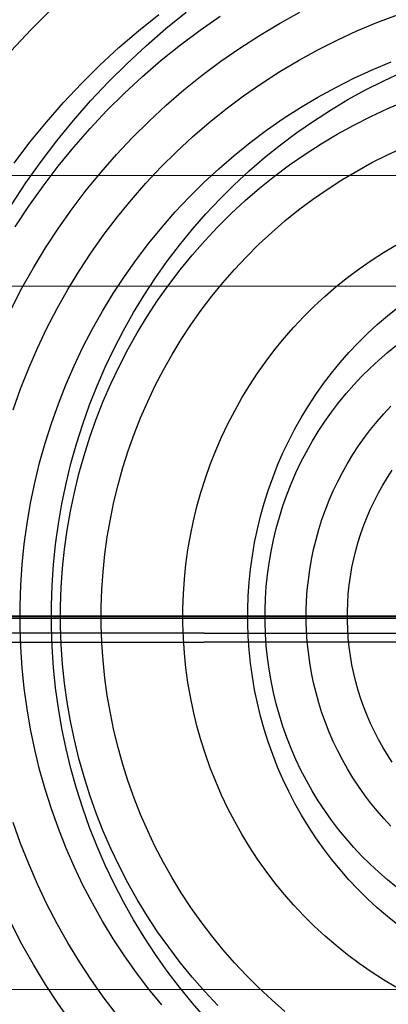
# Model space of a CAD drawing. Units: millimetres. Extents: x -109 to 145, y -72 to 129.
# Drawn here: x -6 to 4, y 18 to 45 of the extents above; entities that cross this region are included whole.
import ezdxf

# ---------------------------------------------------------------- set-up
doc = ezdxf.new("R2010")
doc.units = ezdxf.units.MM
doc.header["$MEASUREMENT"] = 0
for name, color, linetype, true_color in [('Default', 7, 'Continuous', 0x000000), ('Layer 02', 7, 'Continuous', 0xe5eff7), ('Layer 04', 7, 'Continuous', 0xebcec2)]:
    doc.layers.add(name, color=color, linetype=linetype, true_color=true_color)

msp = doc.modelspace()

# ---------------------------------------------------------------- linework, layer by layer
at = {"layer": 'Default'}
for p, q in [((72.626, 40.606, 392.444), (-32.309, 40.525, 373.34)), ((-32.725, 37.486, 373.264), (73.302, 37.566, 392.567)), ((-30.953, 27.99, 363.596), (75.063, 27.85, 382.958)), ((74.935, 27.851, 379.844), (-29.989, 27.99, 360.684)), ((70.327, 27.796, 404.99), (-34.568, 27.657, 385.67)), ((-34.437, 27.657, 382.605), (71.551, 27.797, 402.124)), ((-32.665, 18.161, 372.936), (73.312, 18.081, 392.514))]:
    msp.add_line(p, q, dxfattribs=at)
at = {"layer": 'Layer 02'}
for p, q in [((-5.521, 44.564, 450.683), (-4.962, 45.119, 450.792)), ((-1.796, 44.598, 447.497), (-1.236, 45.048, 447.605)), ((1.333, 44.74, 452.702), (1.895, 45.049, 452.811)), ((-2.548, 44.542, 451.624), (-1.991, 44.99, 451.732)), ((-0.852, 44.558, 452.12), (-0.295, 44.945, 452.228)), ((3.471, 44.536, 453.281), (4.024, 44.768, 453.388)), ((4.024, 44.768, 453.388), (4.585, 44.981, 453.497)), ((-6.062, 43.989, 450.579), (-5.521, 44.564, 450.683)), ((-3.09, 44.075, 451.519), (-2.548, 44.542, 451.624)), ((-2.339, 44.129, 447.392), (-1.796, 44.598, 447.497)), ((-1.395, 44.151, 452.015), (-0.852, 44.558, 452.12)), ((0.783, 44.412, 452.596), (1.333, 44.74, 452.702)), ((2.926, 44.285, 453.175), (3.471, 44.536, 453.281)), ((0.243, 44.064, 452.491), (0.783, 44.412, 452.596)), ((2.389, 44.014, 453.072), (2.926, 44.285, 453.175)), ((-3.615, 43.589, 451.417), (-3.09, 44.075, 451.519)), ((-2.866, 43.641, 447.29), (-2.339, 44.129, 447.392)), ((-1.924, 43.726, 451.913), (-1.395, 44.151, 452.015)), ((-0.284, 43.698, 452.389), (0.243, 44.064, 452.491)), ((1.863, 43.725, 452.97), (2.389, 44.014, 453.072)), ((-2.438, 43.282, 451.813), (-1.924, 43.726, 451.913)), ((-0.798, 43.313, 452.29), (-0.284, 43.698, 452.389)), ((1.346, 43.417, 452.87), (1.863, 43.725, 452.97)), ((3.895, 43.468, 453.517), (4.412, 43.685, 453.617)), ((-4.124, 43.084, 451.318), (-3.615, 43.589, 451.417)), ((-3.376, 43.135, 447.191), (-2.866, 43.641, 447.29)), ((0.841, 43.091, 452.772), (1.346, 43.417, 452.87)), ((3.386, 43.233, 453.418), (3.895, 43.468, 453.517)), ((4.208, 43.163, 449.35), (4.715, 43.397, 449.448)), ((-3.869, 42.611, 447.095), (-3.376, 43.135, 447.191)), ((-2.937, 42.82, 451.716), (-2.438, 43.282, 451.813)), ((-1.299, 42.91, 452.192), (-0.798, 43.313, 452.29)), ((2.886, 42.981, 453.321), (3.386, 43.233, 453.418)), ((3.71, 42.912, 449.254), (4.208, 43.163, 449.35)), ((-4.615, 42.562, 451.223), (-4.124, 43.084, 451.318)), ((-1.786, 42.49, 452.098), (-1.299, 42.91, 452.192)), ((0.346, 42.748, 452.676), (0.841, 43.091, 452.772)), ((2.394, 42.71, 453.226), (2.886, 42.981, 453.321)), ((3.22, 42.643, 449.159), (3.71, 42.912, 449.254)), ((-4.344, 42.07, 447.004), (-3.869, 42.611, 447.095)), ((-3.42, 42.341, 451.623), (-2.937, 42.82, 451.716)), ((-0.136, 42.387, 452.582), (0.346, 42.748, 452.676)), ((1.912, 42.423, 453.133), (2.394, 42.71, 453.226)), ((2.74, 42.357, 449.066), (3.22, 42.643, 449.159)), ((4.323, 42.396, 453.743), (4.803, 42.598, 453.836)), ((-5.088, 42.022, 451.132), (-4.615, 42.562, 451.223)), ((-3.886, 41.845, 451.533), (-3.42, 42.341, 451.623)), ((-2.258, 42.053, 452.007), (-1.786, 42.49, 452.098)), ((-0.606, 42.009, 452.491), (-0.136, 42.387, 452.582)), ((1.439, 42.119, 453.041), (1.912, 42.423, 453.133)), ((2.27, 42.054, 448.975), (2.74, 42.357, 449.066)), ((3.85, 42.178, 453.652), (4.323, 42.396, 453.743)), ((-4.8, 41.512, 446.915), (-4.344, 42.07, 447.004)), ((-2.715, 41.6, 451.918), (-2.258, 42.053, 452.007)), ((0.978, 41.798, 452.952), (1.439, 42.119, 453.041)), ((1.811, 41.735, 448.886), (2.27, 42.054, 448.975)), ((3.385, 41.944, 453.562), (3.85, 42.178, 453.652)), ((-5.542, 41.467, 451.044), (-5.088, 42.022, 451.132)), ((-4.335, 41.333, 451.446), (-3.886, 41.845, 451.533)), ((-1.062, 41.615, 452.403), (-0.606, 42.009, 452.491)), ((0.528, 41.461, 452.865), (0.978, 41.798, 452.952)), ((2.929, 41.693, 453.473), (3.385, 41.944, 453.562)), ((-5.236, 40.938, 446.831), (-4.8, 41.512, 446.915)), ((-3.156, 41.13, 451.833), (-2.715, 41.6, 451.918)), ((-1.505, 41.205, 452.317), (-1.062, 41.615, 452.403)), ((1.363, 41.399, 448.799), (1.811, 41.735, 448.886)), ((2.481, 41.426, 453.386), (2.929, 41.693, 453.473)), ((-5.977, 40.895, 450.959), (-5.542, 41.467, 451.044)), ((-4.766, 40.806, 451.362), (-4.335, 41.333, 451.446)), ((0.089, 41.108, 452.78), (0.528, 41.461, 452.865)), ((0.926, 41.048, 448.714), (1.363, 41.399, 448.799)), ((2.042, 41.143, 453.301), (2.481, 41.426, 453.386)), ((4.316, 41.125, 453.875), (4.752, 41.326, 453.959)), ((-3.581, 40.645, 451.75), (-3.156, 41.13, 451.833)), ((-1.934, 40.78, 452.234), (-1.505, 41.205, 452.317)), ((-0.337, 40.74, 452.697), (0.089, 41.108, 452.78)), ((0.502, 40.682, 448.632), (0.926, 41.048, 448.714)), ((1.613, 40.845, 453.218), (2.042, 41.143, 453.301)), ((3.886, 40.908, 453.791), (4.316, 41.125, 453.875)), ((-5.653, 40.35, 446.75), (-5.236, 40.938, 446.831)), ((-5.179, 40.263, 451.282), (-4.766, 40.806, 451.362)), ((-2.348, 40.34, 452.154), (-1.934, 40.78, 452.234)), ((-0.751, 40.358, 452.617), (-0.337, 40.74, 452.697)), ((0.091, 40.301, 448.552), (0.502, 40.682, 448.632)), ((1.195, 40.532, 453.137), (1.613, 40.845, 453.218)), ((3.465, 40.676, 453.71), (3.886, 40.908, 453.791)), ((-3.989, 40.146, 451.671), (-3.581, 40.645, 451.75)), ((0.788, 40.205, 453.058), (1.195, 40.532, 453.137)), ((2.646, 40.169, 453.551), (3.051, 40.43, 453.63)), ((3.051, 40.43, 453.63), (3.465, 40.676, 453.71)), ((-6.049, 39.747, 446.673), (-5.653, 40.35, 446.75)), ((-5.573, 39.706, 451.206), (-5.179, 40.263, 451.282)), ((-4.38, 39.632, 451.596), (-3.989, 40.146, 451.671)), ((-2.746, 39.885, 452.077), (-2.348, 40.34, 452.154)), ((-1.151, 39.96, 452.539), (-0.751, 40.358, 452.617)), ((-0.308, 39.906, 448.475), (0.091, 40.301, 448.552)), ((0.392, 39.863, 452.982), (0.788, 40.205, 453.058)), ((2.25, 39.894, 453.474), (2.646, 40.169, 453.551)), ((-3.129, 39.417, 452.003), (-2.746, 39.885, 452.077)), ((-1.537, 39.549, 452.465), (-1.151, 39.96, 452.539)), ((-0.692, 39.497, 448.401), (-0.308, 39.906, 448.475)), ((1.864, 39.605, 453.4), (2.25, 39.894, 453.474)), ((-5.948, 39.136, 451.133), (-5.573, 39.706, 451.206)), ((-4.754, 39.105, 451.523), (-4.38, 39.632, 451.596)), ((0.008, 39.507, 452.907), (0.392, 39.863, 452.982)), ((1.488, 39.302, 453.327), (1.864, 39.605, 453.4)), ((-3.496, 38.935, 451.932), (-3.129, 39.417, 452.003)), ((-1.91, 39.125, 452.392), (-1.537, 39.549, 452.465)), ((-1.063, 39.074, 448.329), (-0.692, 39.497, 448.401)), ((-0.364, 39.139, 452.835), (0.008, 39.507, 452.907)), ((-5.109, 38.565, 451.454), (-4.754, 39.105, 451.523)), ((-2.267, 38.687, 452.323), (-1.91, 39.125, 452.392)), ((-1.418, 38.639, 448.26), (-1.063, 39.074, 448.329)), ((-0.723, 38.757, 452.766), (-0.364, 39.139, 452.835)), ((1.122, 38.987, 453.256), (1.488, 39.302, 453.327)), ((-3.846, 38.44, 451.864), (-3.496, 38.935, 451.932)), ((0.768, 38.658, 453.187), (1.122, 38.987, 453.256)), ((-5.445, 38.013, 451.389), (-5.109, 38.565, 451.454)), ((-2.609, 38.238, 452.257), (-2.267, 38.687, 452.323)), ((-1.759, 38.191, 448.194), (-1.418, 38.639, 448.26)), ((-1.068, 38.362, 452.699), (-0.723, 38.757, 452.766)), ((0.424, 38.318, 453.121), (0.768, 38.658, 453.187)), ((4.2, 38.433, 454.088), (4.545, 38.638, 454.154)), ((-4.179, 37.934, 451.799), (-3.846, 38.44, 451.864)), ((-2.936, 37.776, 452.194), (-2.609, 38.238, 452.257)), ((-1.4, 37.956, 452.634), (-1.068, 38.362, 452.699)), ((0.093, 37.965, 453.056), (0.424, 38.318, 453.121)), ((3.863, 38.215, 454.022), (4.2, 38.433, 454.088)), ((-5.763, 37.449, 451.328), (-5.445, 38.013, 451.389)), ((-2.085, 37.732, 448.131), (-1.759, 38.191, 448.194)), ((3.211, 37.745, 453.896), (3.533, 37.986, 453.958)), ((3.533, 37.986, 453.958), (3.863, 38.215, 454.022)), ((-4.494, 37.416, 451.738), (-4.179, 37.934, 451.799)), ((-3.247, 37.303, 452.133), (-2.936, 37.776, 452.194)), ((-2.394, 37.261, 448.071), (-2.085, 37.732, 448.131)), ((-1.718, 37.538, 452.573), (-1.4, 37.956, 452.634)), ((-0.226, 37.601, 452.995), (0.093, 37.965, 453.056)), ((2.897, 37.493, 453.835), (3.211, 37.745, 453.896)), ((-6.061, 36.874, 451.27), (-5.763, 37.449, 451.328)), ((-2.022, 37.11, 452.514), (-1.718, 37.538, 452.573)), ((-0.533, 37.226, 452.935), (-0.226, 37.601, 452.995)), ((2.592, 37.23, 453.776), (2.897, 37.493, 453.835)), ((-4.792, 36.887, 451.68), (-4.494, 37.416, 451.738)), ((-3.542, 36.82, 452.076), (-3.247, 37.303, 452.133)), ((-2.687, 36.78, 448.014), (-2.394, 37.261, 448.071)), ((-0.827, 36.84, 452.878), (-0.533, 37.226, 452.935)), ((2.296, 36.956, 453.719), (2.592, 37.23, 453.776)), ((-5.072, 36.348, 451.626), (-4.792, 36.887, 451.68)), ((-2.311, 36.671, 452.458), (-2.022, 37.11, 452.514)), ((2.01, 36.672, 453.663), (2.296, 36.956, 453.719)), ((4.31, 36.692, 449.982), (4.596, 36.922, 450.037)), ((-3.82, 36.326, 452.022), (-3.542, 36.82, 452.076)), ((-2.964, 36.289, 447.961), (-2.687, 36.78, 448.014)), ((-2.584, 36.221, 452.405), (-2.311, 36.671, 452.458)), ((-1.107, 36.444, 452.824), (-0.827, 36.84, 452.878)), ((1.734, 36.378, 453.61), (2.01, 36.672, 453.663)), ((4.032, 36.452, 449.928), (4.31, 36.692, 449.982)), ((-5.333, 35.8, 451.576), (-5.072, 36.348, 451.626)), ((-1.374, 36.039, 452.772), (-1.107, 36.444, 452.824)), ((1.468, 36.074, 453.558), (1.734, 36.378, 453.61)), ((3.763, 36.203, 449.876), (4.032, 36.452, 449.928)), ((-4.081, 35.823, 451.972), (-3.82, 36.326, 452.022)), ((-3.224, 35.788, 447.91), (-2.964, 36.289, 447.961)), ((-2.843, 35.763, 452.355), (-2.584, 36.221, 452.405)), ((1.212, 35.762, 453.509), (1.468, 36.074, 453.558)), ((3.502, 35.944, 449.825), (3.763, 36.203, 449.876)), ((-5.575, 35.243, 451.529), (-5.333, 35.8, 451.576)), ((-4.324, 35.311, 451.925), (-4.081, 35.823, 451.972)), ((-1.626, 35.624, 452.723), (-1.374, 36.039, 452.772)), ((3.25, 35.676, 449.776), (3.502, 35.944, 449.825)), ((4.315, 35.681, 454.306), (4.566, 35.882, 454.355)), ((-3.466, 35.278, 447.863), (-3.224, 35.788, 447.91)), ((-3.085, 35.295, 452.308), (-2.843, 35.763, 452.355)), ((-1.865, 35.2, 452.677), (-1.626, 35.624, 452.723)), ((0.967, 35.44, 453.461), (1.212, 35.762, 453.509)), ((3.007, 35.399, 449.729), (3.25, 35.676, 449.776)), ((4.071, 35.47, 454.259), (4.315, 35.681, 454.306)), ((-4.551, 34.79, 451.881), (-4.324, 35.311, 451.925)), ((-3.691, 34.76, 447.82), (-3.466, 35.278, 447.863)), ((-3.311, 34.82, 452.264), (-3.085, 35.295, 452.308)), ((0.734, 35.11, 453.416), (0.967, 35.44, 453.461)), ((2.774, 35.114, 449.684), (3.007, 35.399, 449.729)), ((3.835, 35.251, 454.213), (4.071, 35.47, 454.259)), ((-5.798, 34.677, 451.486), (-5.575, 35.243, 451.529)), ((-2.088, 34.769, 452.634), (-1.865, 35.2, 452.677)), ((0.511, 34.772, 453.373), (0.734, 35.11, 453.416)), ((2.551, 34.821, 449.641), (2.774, 35.114, 449.684)), ((3.385, 34.788, 454.126), (3.606, 35.024, 454.169)), ((3.606, 35.024, 454.169), (3.835, 35.251, 454.213)), ((-4.759, 34.262, 451.841), (-4.551, 34.79, 451.881)), ((-3.898, 34.234, 447.78), (-3.691, 34.76, 447.82)), ((-3.521, 34.336, 452.224), (-3.311, 34.82, 452.264)), ((-2.297, 34.33, 452.593), (-2.088, 34.769, 452.634)), ((0.301, 34.426, 453.332), (0.511, 34.772, 453.373)), ((2.338, 34.52, 449.6), (2.551, 34.821, 449.641)), ((3.172, 34.545, 454.085), (3.385, 34.788, 454.126)), ((-6.001, 34.104, 451.446), (-5.798, 34.677, 451.486)), ((2.135, 34.211, 449.56), (2.338, 34.52, 449.6)), ((2.967, 34.295, 454.045), (3.172, 34.545, 454.085)), ((-4.949, 33.727, 451.804), (-4.759, 34.262, 451.841)), ((-4.088, 33.702, 447.743), (-3.898, 34.234, 447.78)), ((-3.715, 33.846, 452.186), (-3.521, 34.336, 452.224)), ((-2.491, 33.883, 452.556), (-2.297, 34.33, 452.593)), ((0.102, 34.073, 453.294), (0.301, 34.426, 453.332)), ((1.943, 33.896, 449.523), (2.135, 34.211, 449.56)), ((2.771, 34.038, 454.007), (2.967, 34.295, 454.045)), ((4.215, 33.991, 454.371), (4.408, 34.197, 454.409)), ((-0.085, 33.713, 453.258), (0.102, 34.073, 453.294)), ((2.584, 33.774, 453.971), (2.771, 34.038, 454.007)), ((4.028, 33.779, 454.335), (4.215, 33.991, 454.371)), ((-5.121, 33.185, 451.77), (-4.949, 33.727, 451.804)), ((-4.259, 33.163, 447.71), (-4.088, 33.702, 447.743)), ((-3.891, 33.349, 452.152), (-3.715, 33.846, 452.186)), ((-2.67, 33.43, 452.521), (-2.491, 33.883, 452.556)), ((-0.259, 33.347, 453.224), (-0.085, 33.713, 453.258)), ((1.762, 33.574, 449.488), (1.943, 33.896, 449.523)), ((2.406, 33.503, 453.937), (2.584, 33.774, 453.971)), ((3.849, 33.56, 454.3), (4.028, 33.779, 454.335)), ((-2.833, 32.971, 452.49), (-2.67, 33.43, 452.521)), ((1.591, 33.246, 449.455), (1.762, 33.574, 449.488)), ((2.237, 33.226, 453.904), (2.406, 33.503, 453.937)), ((3.678, 33.335, 454.267), (3.849, 33.56, 454.3)), ((-5.274, 32.638, 451.741), (-5.121, 33.185, 451.77)), ((-4.411, 32.618, 447.68), (-4.259, 33.163, 447.71)), ((-4.051, 32.846, 452.121), (-3.891, 33.349, 452.152)), ((-0.421, 32.975, 453.192), (-0.259, 33.347, 453.224)), ((1.432, 32.912, 449.424), (1.591, 33.246, 449.455)), ((2.078, 32.944, 453.873), (2.237, 33.226, 453.904)), ((3.359, 32.867, 454.205), (3.514, 33.104, 454.235)), ((3.514, 33.104, 454.235), (3.678, 33.335, 454.267)), ((-4.193, 32.337, 452.093), (-4.051, 32.846, 452.121)), ((-2.98, 32.507, 452.461), (-2.833, 32.971, 452.49)), ((-0.57, 32.597, 453.164), (-0.421, 32.975, 453.192)), ((1.285, 32.573, 449.396), (1.432, 32.912, 449.424)), ((1.929, 32.656, 453.844), (2.078, 32.944, 453.873)), ((3.211, 32.625, 454.177), (3.359, 32.867, 454.205)), ((-5.408, 32.085, 451.715), (-5.274, 32.638, 451.741)), ((-4.545, 32.068, 447.654), (-4.411, 32.618, 447.68)), ((-0.706, 32.214, 453.137), (-0.57, 32.597, 453.164)), ((1.149, 32.228, 449.369), (1.285, 32.573, 449.396)), ((1.79, 32.362, 453.817), (1.929, 32.656, 453.844)), ((3.072, 32.377, 454.15), (3.211, 32.625, 454.177)), ((-4.318, 31.824, 452.069), (-4.193, 32.337, 452.093)), ((-3.112, 32.037, 452.436), (-2.98, 32.507, 452.461)), ((1.66, 32.065, 453.792), (1.79, 32.362, 453.817)), ((2.941, 32.125, 454.124), (3.072, 32.377, 454.15)), ((4.31, 32.233, 454.464), (4.444, 32.436, 454.49)), ((-5.524, 31.529, 451.692), (-5.408, 32.085, 451.715)), ((-4.66, 31.514, 447.632), (-4.545, 32.068, 447.654)), ((-3.227, 31.563, 452.413), (-3.112, 32.037, 452.436)), ((-0.828, 31.827, 453.114), (-0.706, 32.214, 453.137)), ((1.025, 31.879, 449.345), (1.149, 32.228, 449.369)), ((1.541, 31.762, 453.769), (1.66, 32.065, 453.792)), ((2.819, 31.869, 454.101), (2.941, 32.125, 454.124)), ((4.064, 31.813, 454.417), (4.184, 32.025, 454.44)), ((4.184, 32.025, 454.44), (4.31, 32.233, 454.464)), ((-4.425, 31.307, 452.049), (-4.318, 31.824, 452.069)), ((-0.938, 31.435, 453.092), (-0.828, 31.827, 453.114)), ((0.913, 31.526, 449.324), (1.025, 31.879, 449.345)), ((1.432, 31.456, 453.748), (1.541, 31.762, 453.769)), ((2.706, 31.608, 454.079), (2.819, 31.869, 454.101)), ((3.952, 31.597, 454.395), (4.064, 31.813, 454.417)), ((-5.62, 30.968, 451.674), (-5.524, 31.529, 451.692)), ((-4.756, 30.956, 447.614), (-4.66, 31.514, 447.632)), ((-3.326, 31.086, 452.394), (-3.227, 31.563, 452.413)), ((0.813, 31.169, 449.304), (0.913, 31.526, 449.324)), ((2.602, 31.344, 454.059), (2.706, 31.608, 454.079)), ((3.848, 31.377, 454.375), (3.952, 31.597, 454.395)), ((-4.515, 30.786, 452.031), (-4.425, 31.307, 452.049)), ((-1.034, 31.04, 453.074), (-0.938, 31.435, 453.092)), ((1.334, 31.146, 453.729), (1.432, 31.456, 453.748)), ((2.507, 31.076, 454.04), (2.602, 31.344, 454.059)), ((3.751, 31.154, 454.356), (3.848, 31.377, 454.375)), ((-5.698, 30.404, 451.659), (-5.62, 30.968, 451.674)), ((-4.833, 30.395, 447.599), (-4.756, 30.956, 447.614)), ((-3.409, 30.605, 452.378), (-3.326, 31.086, 452.394)), ((-1.117, 30.642, 453.058), (-1.034, 31.04, 453.074)), ((0.726, 30.809, 449.287), (0.813, 31.169, 449.304)), ((1.246, 30.833, 453.712), (1.334, 31.146, 453.729)), ((2.421, 30.805, 454.024), (2.507, 31.076, 454.04)), ((3.579, 30.697, 454.323), (3.661, 30.927, 454.339)), ((3.661, 30.927, 454.339), (3.751, 31.154, 454.356)), ((-4.587, 30.263, 452.017), (-4.515, 30.786, 452.031)), ((0.65, 30.446, 449.273), (0.726, 30.809, 449.287)), ((1.169, 30.517, 453.697), (1.246, 30.833, 453.712)), ((2.344, 30.531, 454.009), (2.421, 30.805, 454.024)), ((3.506, 30.464, 454.308), (3.579, 30.697, 454.323)), ((-5.756, 29.838, 451.647), (-5.698, 30.404, 451.659)), ((-4.891, 29.832, 447.587), (-4.833, 30.395, 447.599)), ((-3.475, 30.122, 452.365), (-3.409, 30.605, 452.378)), ((-1.186, 30.241, 453.044), (-1.117, 30.642, 453.058)), ((0.588, 30.081, 449.261), (0.65, 30.446, 449.273)), ((1.103, 30.198, 453.684), (1.169, 30.517, 453.697)), ((2.277, 30.254, 453.996), (2.344, 30.531, 454.009)), ((3.44, 30.229, 454.296), (3.506, 30.464, 454.308)), ((-4.641, 29.737, 452.007), (-4.587, 30.263, 452.017)), ((-3.525, 29.636, 452.356), (-3.475, 30.122, 452.365)), ((-1.241, 29.838, 453.034), (-1.186, 30.241, 453.044)), ((1.048, 29.877, 453.673), (1.103, 30.198, 453.684)), ((2.219, 29.975, 453.984), (2.277, 30.254, 453.996)), ((3.382, 29.992, 454.285), (3.44, 30.229, 454.296)), ((-5.794, 29.271, 451.64), (-5.756, 29.838, 451.647)), ((-4.929, 29.267, 447.58), (-4.891, 29.832, 447.587)), ((-1.283, 29.434, 453.026), (-1.241, 29.838, 453.034)), ((0.537, 29.713, 449.251), (0.588, 30.081, 449.261)), ((1.004, 29.555, 453.665), (1.048, 29.877, 453.673)), ((2.17, 29.695, 453.975), (2.219, 29.975, 453.984)), ((3.333, 29.753, 454.275), (3.382, 29.992, 454.285)), ((-4.677, 29.21, 452), (-4.641, 29.737, 452.007)), ((-3.558, 29.149, 452.349), (-3.525, 29.636, 452.356)), ((0.499, 29.344, 449.243), (0.537, 29.713, 449.251)), ((2.132, 29.412, 453.968), (2.17, 29.695, 453.975)), ((3.291, 29.513, 454.267), (3.333, 29.753, 454.275)), ((-1.31, 29.028, 453.02), (-1.283, 29.434, 453.026)), ((0.474, 28.974, 449.239), (0.499, 29.344, 449.243)), ((0.97, 29.231, 453.658), (1.004, 29.555, 453.665)), ((2.103, 29.129, 453.962), (2.132, 29.412, 453.968)), ((3.258, 29.27, 454.261), (3.291, 29.513, 454.267)), ((-5.814, 28.702, 451.636), (-5.794, 29.271, 451.64)), ((-4.948, 28.7, 447.576), (-4.929, 29.267, 447.58)), ((-4.695, 28.682, 451.996), (-4.677, 29.21, 452)), ((-3.575, 28.661, 452.346), (-3.558, 29.149, 452.349)), ((-1.324, 28.621, 453.017), (-1.31, 29.028, 453.02)), ((0.948, 28.906, 453.654), (0.97, 29.231, 453.658)), ((2.083, 28.845, 453.958), (2.103, 29.129, 453.962)), ((3.216, 28.784, 454.252), (3.233, 29.027, 454.256)), ((3.233, 29.027, 454.256), (3.258, 29.27, 454.261)), ((0.461, 28.603, 449.236), (0.474, 28.974, 449.239)), ((0.937, 28.58, 453.652), (0.948, 28.906, 453.654)), ((2.074, 28.56, 453.956), (2.083, 28.845, 453.958)), ((3.208, 28.539, 454.251), (3.216, 28.784, 454.252)), ((-5.814, 28.133, 451.636), (-5.814, 28.702, 451.636)), ((-4.948, 28.134, 447.576), (-4.948, 28.7, 447.576)), ((-4.695, 28.153, 451.996), (-4.695, 28.682, 451.996)), ((-3.575, 28.173, 452.346), (-3.575, 28.661, 452.346)), ((-1.324, 28.214, 453.017), (-1.324, 28.621, 453.017)), ((0.461, 28.232, 449.236), (0.461, 28.603, 449.236)), ((0.937, 28.254, 453.652), (0.937, 28.58, 453.652)), ((2.074, 28.275, 453.956), (2.074, 28.56, 453.956)), ((3.208, 28.295, 454.251), (3.208, 28.539, 454.251)), ((-4.951, 28.417, 447.576), (-7.145, 28.417, 446.828)), ((-6.93, 28.417, 451.266), (-3.577, 28.417, 452.346)), ((-2.254, 28.417, 448.434), (-4.951, 28.417, 447.576)), ((-3.577, 28.417, 452.346), (0.936, 28.417, 453.652)), ((0.46, 28.417, 449.236), (-2.254, 28.417, 448.434)), ((-1.31, 27.807, 453.02), (-1.324, 28.214, 453.017)), ((3.166, 28.417, 449.976), (0.46, 28.417, 449.236)), ((0.474, 27.861, 449.239), (0.461, 28.232, 449.236)), ((0.936, 28.417, 453.652), (5.487, 28.417, 454.815)), ((0.948, 27.929, 453.654), (0.937, 28.254, 453.652)), ((2.083, 27.99, 453.958), (2.074, 28.275, 453.956)), ((5.886, 28.417, 450.666), (3.166, 28.417, 449.976)), ((3.216, 28.051, 454.252), (3.208, 28.295, 454.251)), ((-5.794, 27.564, 451.64), (-5.814, 28.133, 451.636)), ((-4.929, 27.568, 447.58), (-4.948, 28.134, 447.576)), ((-4.677, 27.625, 452), (-4.695, 28.153, 451.996)), ((-3.558, 27.685, 452.349), (-3.575, 28.173, 452.346)), ((2.103, 27.706, 453.962), (2.083, 27.99, 453.958)), ((3.233, 27.807, 454.256), (3.216, 28.051, 454.252)), ((-3.525, 27.198, 452.356), (-3.558, 27.685, 452.349)), ((-1.283, 27.401, 453.026), (-1.31, 27.807, 453.02)), ((0.499, 27.491, 449.243), (0.474, 27.861, 449.239)), ((0.97, 27.604, 453.658), (0.948, 27.929, 453.654)), ((2.132, 27.422, 453.968), (2.103, 27.706, 453.962)), ((3.258, 27.564, 454.261), (3.233, 27.807, 454.256)), ((-5.756, 26.996, 451.647), (-5.794, 27.564, 451.64)), ((-4.891, 27.003, 447.587), (-4.929, 27.568, 447.58)), ((-4.641, 27.097, 452.007), (-4.677, 27.625, 452)), ((-1.241, 26.996, 453.034), (-1.283, 27.401, 453.026)), ((0.537, 27.122, 449.251), (0.499, 27.491, 449.243)), ((1.004, 27.28, 453.665), (0.97, 27.604, 453.658)), ((2.17, 27.14, 453.975), (2.132, 27.422, 453.968)), ((3.291, 27.322, 454.267), (3.258, 27.564, 454.261)), ((-3.475, 26.713, 452.365), (-3.525, 27.198, 452.356)), ((0.588, 26.754, 449.261), (0.537, 27.122, 449.251)), ((1.048, 26.957, 453.673), (1.004, 27.28, 453.665)), ((2.219, 26.859, 453.984), (2.17, 27.14, 453.975)), ((3.333, 27.081, 454.275), (3.291, 27.322, 454.267)), ((-5.698, 26.43, 451.659), (-5.756, 26.996, 451.647)), ((-4.833, 26.439, 447.599), (-4.891, 27.003, 447.587)), ((-4.587, 26.572, 452.017), (-4.641, 27.097, 452.007)), ((-1.186, 26.593, 453.044), (-1.241, 26.996, 453.034)), ((1.103, 26.637, 453.684), (1.048, 26.957, 453.673)), ((2.277, 26.58, 453.996), (2.219, 26.859, 453.984)), ((3.382, 26.842, 454.285), (3.333, 27.081, 454.275)), ((-3.409, 26.229, 452.378), (-3.475, 26.713, 452.365)), ((-1.117, 26.192, 453.058), (-1.186, 26.593, 453.044)), ((0.65, 26.389, 449.273), (0.588, 26.754, 449.261)), ((1.169, 26.318, 453.697), (1.103, 26.637, 453.684)), ((2.344, 26.304, 454.009), (2.277, 26.58, 453.996)), ((3.44, 26.605, 454.296), (3.382, 26.842, 454.285)), ((3.506, 26.37, 454.308), (3.44, 26.605, 454.296)), ((-5.62, 25.866, 451.674), (-5.698, 26.43, 451.659)), ((-4.756, 25.879, 447.614), (-4.833, 26.439, 447.599)), ((-4.515, 26.048, 452.031), (-4.587, 26.572, 452.017)), ((0.726, 26.025, 449.287), (0.65, 26.389, 449.273)), ((1.246, 26.002, 453.712), (1.169, 26.318, 453.697)), ((3.579, 26.138, 454.323), (3.506, 26.37, 454.308)), ((-4.425, 25.527, 452.049), (-4.515, 26.048, 452.031)), ((-3.326, 25.749, 452.394), (-3.409, 26.229, 452.378)), ((-1.034, 25.794, 453.074), (-1.117, 26.192, 453.058)), ((2.421, 26.03, 454.024), (2.344, 26.304, 454.009)), ((3.661, 25.908, 454.339), (3.579, 26.138, 454.323)), ((-5.524, 25.306, 451.692), (-5.62, 25.866, 451.674)), ((-4.66, 25.321, 447.632), (-4.756, 25.879, 447.614)), ((-0.938, 25.399, 453.092), (-1.034, 25.794, 453.074)), ((0.813, 25.665, 449.304), (0.726, 26.025, 449.287)), ((1.334, 25.688, 453.729), (1.246, 26.002, 453.712)), ((2.507, 25.759, 454.04), (2.421, 26.03, 454.024)), ((3.751, 25.681, 454.356), (3.661, 25.908, 454.339)), ((-4.318, 25.01, 452.069), (-4.425, 25.527, 452.049)), ((-3.227, 25.271, 452.413), (-3.326, 25.749, 452.394)), ((0.913, 25.308, 449.324), (0.813, 25.665, 449.304)), ((1.432, 25.379, 453.748), (1.334, 25.688, 453.729)), ((2.602, 25.491, 454.059), (2.507, 25.759, 454.04)), ((3.848, 25.457, 454.375), (3.751, 25.681, 454.356)), ((-5.408, 24.749, 451.715), (-5.524, 25.306, 451.692)), ((-4.545, 24.766, 447.654), (-4.66, 25.321, 447.632)), ((-3.112, 24.797, 452.436), (-3.227, 25.271, 452.413)), ((-0.828, 25.008, 453.114), (-0.938, 25.399, 453.092)), ((1.025, 24.955, 449.345), (0.913, 25.308, 449.324)), ((1.541, 25.072, 453.769), (1.432, 25.379, 453.748)), ((2.706, 25.226, 454.079), (2.602, 25.491, 454.059)), ((2.819, 24.966, 454.101), (2.706, 25.226, 454.079)), ((3.952, 25.238, 454.395), (3.848, 25.457, 454.375)), ((4.064, 25.022, 454.417), (3.952, 25.238, 454.395)), ((-4.193, 24.497, 452.093), (-4.318, 25.01, 452.069)), ((-0.706, 24.62, 453.137), (-0.828, 25.008, 453.114)), ((1.149, 24.606, 449.369), (1.025, 24.955, 449.345)), ((1.66, 24.77, 453.792), (1.541, 25.072, 453.769)), ((2.941, 24.709, 454.124), (2.819, 24.966, 454.101)), ((4.184, 24.81, 454.44), (4.064, 25.022, 454.417)), ((-5.274, 24.197, 451.741), (-5.408, 24.749, 451.715)), ((-4.411, 24.217, 447.68), (-4.545, 24.766, 447.654)), ((-2.98, 24.328, 452.461), (-3.112, 24.797, 452.436)), ((1.79, 24.472, 453.817), (1.66, 24.77, 453.792)), ((3.072, 24.457, 454.15), (2.941, 24.709, 454.124)), ((4.31, 24.602, 454.464), (4.184, 24.81, 454.44)), ((-4.051, 23.989, 452.121), (-4.193, 24.497, 452.093)), ((-0.57, 24.238, 453.164), (-0.706, 24.62, 453.137)), ((1.285, 24.262, 449.396), (1.149, 24.606, 449.369)), ((1.929, 24.179, 453.844), (1.79, 24.472, 453.817)), ((3.211, 24.21, 454.177), (3.072, 24.457, 454.15)), ((4.444, 24.399, 454.49), (4.31, 24.602, 454.464)), ((-5.121, 23.649, 451.77), (-5.274, 24.197, 451.741)), ((-4.259, 23.672, 447.71), (-4.411, 24.217, 447.68)), ((-2.833, 23.863, 452.49), (-2.98, 24.328, 452.461)), ((-0.421, 23.86, 453.192), (-0.57, 24.238, 453.164)), ((1.432, 23.923, 449.424), (1.285, 24.262, 449.396)), ((2.078, 23.891, 453.873), (1.929, 24.179, 453.844)), ((3.359, 23.968, 454.205), (3.211, 24.21, 454.177)), ((-3.891, 23.486, 452.152), (-4.051, 23.989, 452.121)), ((1.591, 23.589, 449.455), (1.432, 23.923, 449.424)), ((2.237, 23.608, 453.904), (2.078, 23.891, 453.873)), ((3.514, 23.731, 454.235), (3.359, 23.968, 454.205)), ((-4.949, 23.108, 451.804), (-5.121, 23.649, 451.77)), ((-4.088, 23.133, 447.743), (-4.259, 23.672, 447.71)), ((-2.67, 23.404, 452.521), (-2.833, 23.863, 452.49)), ((-0.259, 23.488, 453.224), (-0.421, 23.86, 453.192)), ((2.406, 23.332, 453.937), (2.237, 23.608, 453.904)), ((3.678, 23.5, 454.267), (3.514, 23.731, 454.235)), ((-3.715, 22.989, 452.186), (-3.891, 23.486, 452.152)), ((-2.491, 22.951, 452.556), (-2.67, 23.404, 452.521)), ((-0.085, 23.122, 453.258), (-0.259, 23.488, 453.224)), ((1.762, 23.26, 449.488), (1.591, 23.589, 449.455)), ((2.584, 23.061, 453.971), (2.406, 23.332, 453.937)), ((3.849, 23.275, 454.3), (3.678, 23.5, 454.267)), ((-4.759, 22.573, 451.841), (-4.949, 23.108, 451.804)), ((-3.898, 22.6, 447.78), (-4.088, 23.133, 447.743)), ((0.102, 22.762, 453.294), (-0.085, 23.122, 453.258)), ((1.943, 22.939, 449.523), (1.762, 23.26, 449.488)), ((2.771, 22.797, 454.007), (2.584, 23.061, 453.971)), ((4.028, 23.056, 454.335), (3.849, 23.275, 454.3)), ((4.215, 22.843, 454.371), (4.028, 23.056, 454.335)), ((-3.521, 22.498, 452.224), (-3.715, 22.989, 452.186)), ((-2.297, 22.505, 452.593), (-2.491, 22.951, 452.556)), ((2.135, 22.623, 449.56), (1.943, 22.939, 449.523)), ((2.967, 22.539, 454.045), (2.771, 22.797, 454.007)), ((4.408, 22.637, 454.409), (4.215, 22.843, 454.371)), ((-5.798, 22.158, 451.486), (-6.001, 22.731, 451.446)), ((-4.551, 22.044, 451.881), (-4.759, 22.573, 451.841)), ((-3.691, 22.075, 447.82), (-3.898, 22.6, 447.78)), ((0.301, 22.409, 453.332), (0.102, 22.762, 453.294)), ((2.338, 22.315, 449.6), (2.135, 22.623, 449.56)), ((3.172, 22.289, 454.085), (2.967, 22.539, 454.045)), ((-3.311, 22.015, 452.264), (-3.521, 22.498, 452.224)), ((-2.088, 22.066, 452.634), (-2.297, 22.505, 452.593)), ((0.511, 22.063, 453.373), (0.301, 22.409, 453.332)), ((2.551, 22.014, 449.641), (2.338, 22.315, 449.6)), ((3.385, 22.046, 454.126), (3.172, 22.289, 454.085)), ((-5.575, 21.592, 451.529), (-5.798, 22.158, 451.486)), ((-4.324, 21.524, 451.925), (-4.551, 22.044, 451.881)), ((-3.466, 21.557, 447.863), (-3.691, 22.075, 447.82)), ((-3.085, 21.539, 452.308), (-3.311, 22.015, 452.264)), ((-1.865, 21.634, 452.677), (-2.088, 22.066, 452.634)), ((0.734, 21.725, 453.416), (0.511, 22.063, 453.373)), ((2.774, 21.721, 449.684), (2.551, 22.014, 449.641)), ((3.606, 21.811, 454.169), (3.385, 22.046, 454.126)), ((0.967, 21.395, 453.461), (0.734, 21.725, 453.416)), ((3.007, 21.435, 449.729), (2.774, 21.721, 449.684)), ((3.835, 21.584, 454.213), (3.606, 21.811, 454.169)), ((-5.333, 21.035, 451.576), (-5.575, 21.592, 451.529)), ((-4.081, 21.012, 451.972), (-4.324, 21.524, 451.925)), ((-3.224, 21.047, 447.91), (-3.466, 21.557, 447.863)), ((-2.843, 21.072, 452.355), (-3.085, 21.539, 452.308)), ((-1.626, 21.211, 452.723), (-1.865, 21.634, 452.677)), ((3.25, 21.159, 449.776), (3.007, 21.435, 449.729)), ((4.071, 21.365, 454.259), (3.835, 21.584, 454.213)), ((-1.374, 20.796, 452.772), (-1.626, 21.211, 452.723)), ((1.212, 21.073, 453.509), (0.967, 21.395, 453.461)), ((3.502, 20.891, 449.825), (3.25, 21.159, 449.776)), ((4.315, 21.154, 454.306), (4.071, 21.365, 454.259)), ((4.566, 20.952, 454.355), (4.315, 21.154, 454.306)), ((-5.072, 20.486, 451.626), (-5.333, 21.035, 451.576)), ((-3.82, 20.509, 452.022), (-4.081, 21.012, 451.972)), ((-2.964, 20.546, 447.961), (-3.224, 21.047, 447.91)), ((-2.584, 20.613, 452.405), (-2.843, 21.072, 452.355)), ((1.468, 20.76, 453.558), (1.212, 21.073, 453.509)), ((3.763, 20.632, 449.876), (3.502, 20.891, 449.825)), ((-2.311, 20.164, 452.458), (-2.584, 20.613, 452.405)), ((-1.107, 20.39, 452.824), (-1.374, 20.796, 452.772)), ((1.734, 20.457, 453.61), (1.468, 20.76, 453.558)), ((4.032, 20.382, 449.928), (3.763, 20.632, 449.876)), ((-4.792, 19.947, 451.68), (-5.072, 20.486, 451.626)), ((-3.542, 20.015, 452.076), (-3.82, 20.509, 452.022)), ((-2.687, 20.055, 448.014), (-2.964, 20.546, 447.961)), ((-0.827, 19.994, 452.878), (-1.107, 20.39, 452.824)), ((2.01, 20.163, 453.663), (1.734, 20.457, 453.61)), ((4.31, 20.142, 449.982), (4.032, 20.382, 449.928)), ((-2.022, 19.725, 452.514), (-2.311, 20.164, 452.458)), ((2.296, 19.879, 453.719), (2.01, 20.163, 453.663)), ((4.596, 19.912, 450.037), (4.31, 20.142, 449.982)), ((-5.763, 19.386, 451.328), (-6.061, 19.96, 451.27)), ((-4.494, 19.418, 451.738), (-4.792, 19.947, 451.68)), ((-3.247, 19.531, 452.133), (-3.542, 20.015, 452.076)), ((-2.394, 19.573, 448.071), (-2.687, 20.055, 448.014)), ((-0.533, 19.609, 452.935), (-0.827, 19.994, 452.878)), ((2.592, 19.605, 453.776), (2.296, 19.879, 453.719)), ((-2.936, 19.058, 452.194), (-3.247, 19.531, 452.133)), ((-2.085, 19.103, 448.131), (-2.394, 19.573, 448.071)), ((-1.718, 19.296, 452.573), (-2.022, 19.725, 452.514)), ((-0.226, 19.234, 452.995), (-0.533, 19.609, 452.935)), ((2.897, 19.342, 453.835), (2.592, 19.605, 453.776)), ((-5.445, 18.822, 451.389), (-5.763, 19.386, 451.328)), ((-4.179, 18.901, 451.799), (-4.494, 19.418, 451.738)), ((-1.4, 18.878, 452.634), (-1.718, 19.296, 452.573)), ((3.211, 19.09, 453.896), (2.897, 19.342, 453.835)), ((-2.609, 18.597, 452.257), (-2.936, 19.058, 452.194)), ((-1.759, 18.643, 448.194), (-2.085, 19.103, 448.131)), ((0.093, 18.87, 453.056), (-0.226, 19.234, 452.995)), ((3.533, 18.849, 453.958), (3.211, 19.09, 453.896)), ((-5.109, 18.269, 451.454), (-5.445, 18.822, 451.389)), ((-3.846, 18.394, 451.864), (-4.179, 18.901, 451.799)), ((-1.068, 18.472, 452.699), (-1.4, 18.878, 452.634)), ((0.424, 18.517, 453.121), (0.093, 18.87, 453.056)), ((3.863, 18.619, 454.022), (3.533, 18.849, 453.958)), ((-2.267, 18.147, 452.323), (-2.609, 18.597, 452.257)), ((-1.418, 18.196, 448.26), (-1.759, 18.643, 448.194)), ((-0.723, 18.078, 452.766), (-1.068, 18.472, 452.699)), ((0.768, 18.176, 453.187), (0.424, 18.517, 453.121)), ((4.2, 18.402, 454.088), (3.863, 18.619, 454.022)), ((-4.754, 17.729, 451.523), (-5.109, 18.269, 451.454)), ((-3.496, 17.9, 451.932), (-3.846, 18.394, 451.864)), ((-1.063, 17.76, 448.329), (-1.418, 18.196, 448.26)), ((1.122, 17.848, 453.256), (0.768, 18.176, 453.187)), ((4.545, 18.196, 454.154), (4.2, 18.402, 454.088)), ((-3.129, 17.418, 452.003), (-3.496, 17.9, 451.932)), ((-1.91, 17.71, 452.392), (-2.267, 18.147, 452.323)), ((-0.364, 17.696, 452.835), (-0.723, 18.078, 452.766)), ((-4.38, 17.202, 451.596), (-4.754, 17.729, 451.523)), ((-0.692, 17.338, 448.401), (-1.063, 17.76, 448.329)), ((1.488, 17.532, 453.327), (1.122, 17.848, 453.256))]:
    msp.add_line(p, q, dxfattribs=at)
at = {"layer": 'Layer 04'}
for p, q in [((45.218, 28.366, -33.981), (-33.223, 28.366, -33.981)), ((-33.223, 28.366, -31.151), (45.218, 28.366, -31.151))]:
    msp.add_line(p, q, dxfattribs=at)

doc.saveas('drawing.dxf')
